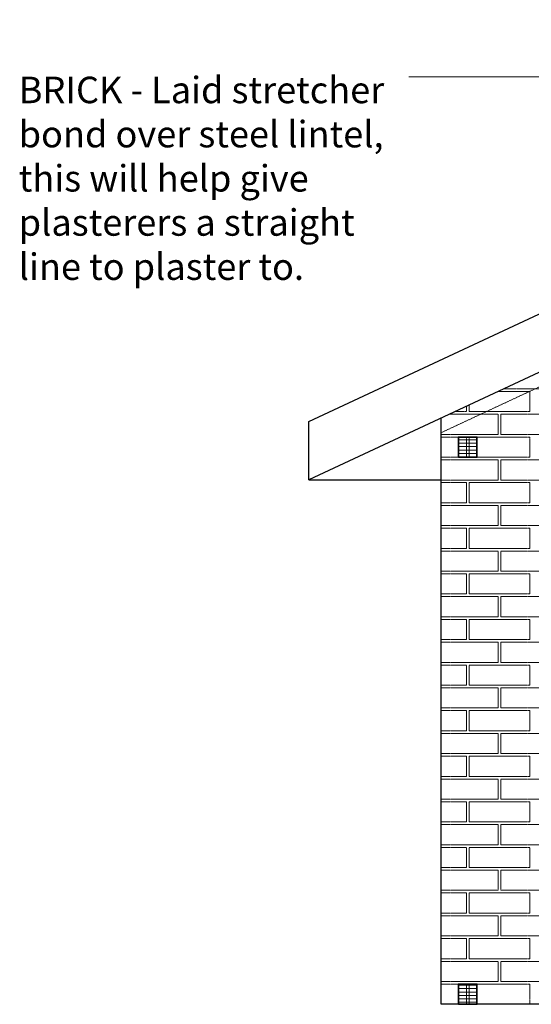
# Model space of a CAD drawing. Units: millimetres. Extents: x -4397 to 4446, y -2623 to 9307.
# Drawn here: x -4350 to -2419, y 5592 to 9307 of the extents above; entities that cross this region are included whole.
import ezdxf

# ---------------------------------------------------------------- set-up
doc = ezdxf.new("R2010")
doc.units = ezdxf.units.MM
doc.linetypes.add('HIDDEN', pattern=[0.375, 0.25, -0.125])
for name, color, linetype, true_color in [('Detail Fascia Boards Perimeter (00134250)', 7, 'Continuous', 0xb69254), ('Detail Soffit Lining Perimeter (00134203)', 7, 'Continuous', 0xba983b), ('MP Hidden Lines (00134167)', 7, 'HIDDEN', 0x7d7d7d), ('MP Render & Coating System Perimeter (00134155)', 7, 'Continuous', 0x7d7d7d)]:
    doc.layers.add(name, color=color, linetype=linetype, true_color=true_color)
doc.layers.add('MASONS Hidden (00134167)', color=7, linetype='HIDDEN', lineweight=0, true_color=0x7d7d7d)
doc.layers.add('MP Annotation (00134142)', color=7, linetype='Continuous')
doc.layers.add('MP Weep Hole Grilles (00134176)', color=30, linetype='Continuous', lineweight=35)
doc.styles.add('2.0mm', font='ARIAL.TTF', dxfattribs={"height": 2})

# ---------------------------------------------------------------- blocks, each defined once
blk = doc.blocks.new('bricks new')
at = {"layer": 'MP Hidden Lines (00134167)', "lineweight": 5, "ltscale": 5}
for p, q in [((-5284.8, 2312), (-5165, 2312)), ((-5263.4, 2322), (-5045, 2322)), ((-5165, 2236), (-5165, 2312)), ((-5165, 2236), (-5165, 2312)), ((-5165, 2236), (-5165, 2312)), ((-5165, 2236), (-5165, 2312)), ((-5447.8, 2236), (-5405, 2236)), ((-5405, 2236), (-5405, 2256)), ((-5405, 2236), (-5405, 2256)), ((-5405, 2236), (-5405, 2256)), ((-5405, 2236), (-5405, 2256)), ((-5395, 2236), (-5395, 2260.6)), ((-5395, 2236), (-5395, 2260.6)), ((-5395, 2236), (-5395, 2260.6)), ((-5395, 2236), (-5395, 2260.6)), ((-5395, 2236), (-5165, 2236)), ((-5469.2, 2226), (-5285, 2226)), ((-5285, 2150), (-5285, 2226)), ((-5285, 2150), (-5285, 2226)), ((-5285, 2150), (-5285, 2226)), ((-5285, 2150), (-5285, 2226)), ((-5275, 2150), (-5275, 2226)), ((-5275, 2150), (-5275, 2226)), ((-5275, 2150), (-5275, 2226)), ((-5275, 2150), (-5275, 2226)), ((-5275, 2226), (-5045, 2226)), ((-5500, 2150), (-5285, 2150)), ((-5500, 2140), (-5405, 2140)), ((-5405, 2064), (-5405, 2140)), ((-5405, 2064), (-5405, 2140)), ((-5405, 2064), (-5405, 2140)), ((-5405, 2064), (-5405, 2140)), ((-5395, 2064), (-5395, 2140)), ((-5395, 2064), (-5395, 2140)), ((-5395, 2064), (-5395, 2140)), ((-5395, 2064), (-5395, 2140)), ((-5395, 2140), (-5165, 2140)), ((-5275, 2150), (-5045, 2150)), ((-5165, 2064), (-5165, 2140)), ((-5165, 2064), (-5165, 2140)), ((-5165, 2064), (-5165, 2140)), ((-5165, 2064), (-5165, 2140)), ((-5500, 2064), (-5405, 2064)), ((-5500, 2054), (-5285, 2054)), ((-5395, 2064), (-5165, 2064)), ((-5285, 1978), (-5285, 2054)), ((-5285, 1978), (-5285, 2054)), ((-5285, 1978), (-5285, 2054)), ((-5285, 1978), (-5285, 2054)), ((-5275, 1978), (-5275, 2054)), ((-5275, 1978), (-5275, 2054)), ((-5275, 1978), (-5275, 2054)), ((-5275, 1978), (-5275, 2054)), ((-5275, 2054), (-5045, 2054)), ((-5500, 1978), (-5285, 1978)), ((-5275, 1978), (-5045, 1978)), ((-5500, 1968), (-5405, 1968)), ((-5405, 1892), (-5405, 1968)), ((-5405, 1892), (-5405, 1968)), ((-5405, 1892), (-5405, 1968)), ((-5405, 1892), (-5405, 1968)), ((-5395, 1892), (-5395, 1968)), ((-5395, 1892), (-5395, 1968)), ((-5395, 1892), (-5395, 1968)), ((-5395, 1892), (-5395, 1968)), ((-5395, 1968), (-5165, 1968)), ((-5165, 1892), (-5165, 1968)), ((-5165, 1892), (-5165, 1968)), ((-5165, 1892), (-5165, 1968)), ((-5165, 1892), (-5165, 1968)), ((-5500, 1892), (-5405, 1892)), ((-5500, 1882), (-5285, 1882)), ((-5395, 1892), (-5165, 1892)), ((-5285, 1806), (-5285, 1882)), ((-5285, 1806), (-5285, 1882)), ((-5285, 1806), (-5285, 1882)), ((-5285, 1806), (-5285, 1882)), ((-5275, 1806), (-5275, 1882)), ((-5275, 1806), (-5275, 1882)), ((-5275, 1806), (-5275, 1882)), ((-5275, 1806), (-5275, 1882)), ((-5275, 1882), (-5045, 1882)), ((-5500, 1806), (-5285, 1806)), ((-5500, 1796), (-5405, 1796)), ((-5405, 1720), (-5405, 1796)), ((-5405, 1720), (-5405, 1796)), ((-5405, 1720), (-5405, 1796)), ((-5405, 1720), (-5405, 1796)), ((-5395, 1720), (-5395, 1796)), ((-5395, 1720), (-5395, 1796)), ((-5395, 1720), (-5395, 1796)), ((-5395, 1720), (-5395, 1796)), ((-5395, 1796), (-5165, 1796)), ((-5275, 1806), (-5045, 1806)), ((-5165, 1720), (-5165, 1796)), ((-5165, 1720), (-5165, 1796)), ((-5165, 1720), (-5165, 1796)), ((-5165, 1720), (-5165, 1796)), ((-5500, 1720), (-5405, 1720)), ((-5500, 1710), (-5285, 1710)), ((-5395, 1720), (-5165, 1720)), ((-5285, 1634), (-5285, 1710)), ((-5285, 1634), (-5285, 1710)), ((-5285, 1634), (-5285, 1710)), ((-5285, 1634), (-5285, 1710)), ((-5275, 1634), (-5275, 1710)), ((-5275, 1634), (-5275, 1710)), ((-5275, 1634), (-5275, 1710)), ((-5275, 1634), (-5275, 1710)), ((-5275, 1710), (-5045, 1710)), ((-5500, 1634), (-5285, 1634)), ((-5500, 1624), (-5405, 1624)), ((-5405, 1548), (-5405, 1624)), ((-5405, 1548), (-5405, 1624)), ((-5405, 1548), (-5405, 1624)), ((-5405, 1548), (-5405, 1624)), ((-5395, 1548), (-5395, 1624)), ((-5395, 1548), (-5395, 1624)), ((-5395, 1548), (-5395, 1624)), ((-5395, 1548), (-5395, 1624)), ((-5395, 1624), (-5165, 1624)), ((-5275, 1634), (-5045, 1634)), ((-5165, 1548), (-5165, 1624)), ((-5165, 1548), (-5165, 1624)), ((-5165, 1548), (-5165, 1624)), ((-5165, 1548), (-5165, 1624)), ((-5500, 1548), (-5405, 1548)), ((-5500, 1538), (-5285, 1538)), ((-5395, 1548), (-5165, 1548)), ((-5285, 1462), (-5285, 1538)), ((-5285, 1462), (-5285, 1538)), ((-5285, 1462), (-5285, 1538)), ((-5285, 1462), (-5285, 1538)), ((-5275, 1462), (-5275, 1538)), ((-5275, 1462), (-5275, 1538)), ((-5275, 1462), (-5275, 1538)), ((-5275, 1462), (-5275, 1538)), ((-5275, 1538), (-5045, 1538)), ((-5500, 1462), (-5285, 1462)), ((-5500, 1452), (-5405, 1452)), ((-5405, 1376), (-5405, 1452)), ((-5405, 1376), (-5405, 1452)), ((-5405, 1376), (-5405, 1452)), ((-5405, 1376), (-5405, 1452)), ((-5395, 1376), (-5395, 1452)), ((-5395, 1376), (-5395, 1452)), ((-5395, 1376), (-5395, 1452)), ((-5395, 1376), (-5395, 1452)), ((-5395, 1452), (-5165, 1452)), ((-5275, 1462), (-5045, 1462)), ((-5165, 1376), (-5165, 1452)), ((-5165, 1376), (-5165, 1452)), ((-5165, 1376), (-5165, 1452)), ((-5165, 1376), (-5165, 1452)), ((-5500, 1376), (-5405, 1376)), ((-5395, 1376), (-5165, 1376)), ((-5500, 1366), (-5285, 1366)), ((-5285, 1290), (-5285, 1366)), ((-5285, 1290), (-5285, 1366)), ((-5285, 1290), (-5285, 1366)), ((-5285, 1290), (-5285, 1366)), ((-5275, 1290), (-5275, 1366)), ((-5275, 1290), (-5275, 1366)), ((-5275, 1290), (-5275, 1366)), ((-5275, 1290), (-5275, 1366)), ((-5275, 1366), (-5045, 1366)), ((-5500, 1290), (-5285, 1290)), ((-5500, 1280), (-5405, 1280)), ((-5405, 1204), (-5405, 1280)), ((-5405, 1204), (-5405, 1280)), ((-5405, 1204), (-5405, 1280)), ((-5405, 1204), (-5405, 1280)), ((-5395, 1204), (-5395, 1280)), ((-5395, 1204), (-5395, 1280)), ((-5395, 1204), (-5395, 1280)), ((-5395, 1204), (-5395, 1280)), ((-5395, 1280), (-5165, 1280)), ((-5275, 1290), (-5045, 1290)), ((-5165, 1204), (-5165, 1280)), ((-5165, 1204), (-5165, 1280)), ((-5165, 1204), (-5165, 1280)), ((-5165, 1204), (-5165, 1280)), ((-5500, 1204), (-5405, 1204)), ((-5500, 1194), (-5285, 1194)), ((-5395, 1204), (-5165, 1204)), ((-5285, 1118), (-5285, 1194)), ((-5285, 1118), (-5285, 1194)), ((-5285, 1118), (-5285, 1194)), ((-5285, 1118), (-5285, 1194)), ((-5275, 1118), (-5275, 1194)), ((-5275, 1118), (-5275, 1194)), ((-5275, 1118), (-5275, 1194)), ((-5275, 1118), (-5275, 1194)), ((-5275, 1194), (-5045, 1194)), ((-5500, 1118), (-5285, 1118)), ((-5275, 1118), (-5045, 1118)), ((-5500, 1108), (-5405, 1108)), ((-5405, 1032), (-5405, 1108)), ((-5405, 1032), (-5405, 1108)), ((-5405, 1032), (-5405, 1108)), ((-5405, 1032), (-5405, 1108)), ((-5395, 1032), (-5395, 1108)), ((-5395, 1032), (-5395, 1108)), ((-5395, 1032), (-5395, 1108)), ((-5395, 1032), (-5395, 1108)), ((-5395, 1108), (-5165, 1108)), ((-5165, 1032), (-5165, 1108)), ((-5165, 1032), (-5165, 1108)), ((-5165, 1032), (-5165, 1108)), ((-5165, 1032), (-5165, 1108)), ((-5500, 1032), (-5405, 1032)), ((-5500, 1022), (-5285, 1022)), ((-5395, 1032), (-5165, 1032)), ((-5285, 946), (-5285, 1022)), ((-5285, 946), (-5285, 1022)), ((-5285, 946), (-5285, 1022)), ((-5285, 946), (-5285, 1022)), ((-5275, 946), (-5275, 1022)), ((-5275, 946), (-5275, 1022)), ((-5275, 946), (-5275, 1022)), ((-5275, 946), (-5275, 1022)), ((-5275, 1022), (-5045, 1022)), ((-5500, 946), (-5285, 946)), ((-5500, 936), (-5405, 936)), ((-5405, 860), (-5405, 936)), ((-5405, 860), (-5405, 936)), ((-5405, 860), (-5405, 936)), ((-5405, 860), (-5405, 936)), ((-5395, 860), (-5395, 936)), ((-5395, 860), (-5395, 936)), ((-5395, 860), (-5395, 936)), ((-5395, 860), (-5395, 936)), ((-5395, 936), (-5165, 936)), ((-5275, 946), (-5045, 946)), ((-5165, 860), (-5165, 936)), ((-5165, 860), (-5165, 936)), ((-5165, 860), (-5165, 936)), ((-5165, 860), (-5165, 936)), ((-5500, 860), (-5405, 860)), ((-5395, 860), (-5165, 860)), ((-5500, 850), (-5285, 850)), ((-5285, 774), (-5285, 850)), ((-5285, 774), (-5285, 850)), ((-5285, 774), (-5285, 850)), ((-5285, 774), (-5285, 850)), ((-5275, 774), (-5275, 850)), ((-5275, 774), (-5275, 850)), ((-5275, 774), (-5275, 850)), ((-5275, 774), (-5275, 850)), ((-5275, 850), (-5045, 850)), ((-5500, 774), (-5285, 774)), ((-5500, 764), (-5405, 764)), ((-5405, 688), (-5405, 764)), ((-5405, 688), (-5405, 764)), ((-5405, 688), (-5405, 764)), ((-5405, 688), (-5405, 764)), ((-5395, 688), (-5395, 764)), ((-5395, 688), (-5395, 764)), ((-5395, 688), (-5395, 764)), ((-5395, 688), (-5395, 764)), ((-5395, 764), (-5165, 764)), ((-5275, 774), (-5045, 774)), ((-5165, 688), (-5165, 764)), ((-5165, 688), (-5165, 764)), ((-5165, 688), (-5165, 764)), ((-5165, 688), (-5165, 764)), ((-5500, 688), (-5405, 688)), ((-5500, 678), (-5285, 678)), ((-5395, 688), (-5165, 688)), ((-5285, 602), (-5285, 678)), ((-5285, 602), (-5285, 678)), ((-5285, 602), (-5285, 678)), ((-5285, 602), (-5285, 678)), ((-5275, 602), (-5275, 678)), ((-5275, 602), (-5275, 678)), ((-5275, 602), (-5275, 678)), ((-5275, 602), (-5275, 678)), ((-5275, 678), (-5045, 678)), ((-5500, 602), (-5285, 602)), ((-5275, 602), (-5045, 602)), ((-5500, 592), (-5405, 592)), ((-5405, 516), (-5405, 592)), ((-5405, 516), (-5405, 592)), ((-5405, 516), (-5405, 592)), ((-5405, 516), (-5405, 592)), ((-5395, 516), (-5395, 592)), ((-5395, 516), (-5395, 592)), ((-5395, 516), (-5395, 592)), ((-5395, 516), (-5395, 592)), ((-5395, 592), (-5165, 592)), ((-5165, 516), (-5165, 592)), ((-5165, 516), (-5165, 592)), ((-5165, 516), (-5165, 592)), ((-5165, 516), (-5165, 592)), ((-5500, 516), (-5405, 516)), ((-5500, 506), (-5285, 506)), ((-5395, 516), (-5165, 516)), ((-5285, 430), (-5285, 506)), ((-5285, 430), (-5285, 506)), ((-5285, 430), (-5285, 506)), ((-5285, 430), (-5285, 506)), ((-5275, 430), (-5275, 506)), ((-5275, 430), (-5275, 506)), ((-5275, 430), (-5275, 506)), ((-5275, 430), (-5275, 506)), ((-5275, 506), (-5045, 506)), ((-5500, 430), (-5285, 430)), ((-5500, 420), (-5405, 420)), ((-5405, 344), (-5405, 420)), ((-5405, 344), (-5405, 420)), ((-5405, 344), (-5405, 420)), ((-5405, 344), (-5405, 420)), ((-5395, 344), (-5395, 420)), ((-5395, 344), (-5395, 420)), ((-5395, 344), (-5395, 420)), ((-5395, 344), (-5395, 420)), ((-5395, 420), (-5165, 420)), ((-5275, 430), (-5045, 430)), ((-5165, 344), (-5165, 420)), ((-5165, 344), (-5165, 420)), ((-5165, 344), (-5165, 420)), ((-5165, 344), (-5165, 420)), ((-5500, 344), (-5405, 344)), ((-5395, 344), (-5165, 344)), ((-5500, 334), (-5285, 334)), ((-5285, 258), (-5285, 334)), ((-5285, 258), (-5285, 334)), ((-5285, 258), (-5285, 334)), ((-5285, 258), (-5285, 334)), ((-5275, 258), (-5275, 334)), ((-5275, 258), (-5275, 334)), ((-5275, 258), (-5275, 334)), ((-5275, 258), (-5275, 334)), ((-5275, 334), (-5045, 334)), ((-5500, 258), (-5285, 258)), ((-5500, 248), (-5405, 248)), ((-5405, 172), (-5405, 248)), ((-5405, 172), (-5405, 248)), ((-5405, 172), (-5405, 248)), ((-5405, 172), (-5405, 248)), ((-5395, 172), (-5395, 248)), ((-5395, 172), (-5395, 248)), ((-5395, 172), (-5395, 248)), ((-5395, 172), (-5395, 248)), ((-5395, 248), (-5165, 248)), ((-5275, 258), (-5045, 258)), ((-5165, 172), (-5165, 248)), ((-5165, 172), (-5165, 248)), ((-5165, 172), (-5165, 248)), ((-5165, 172), (-5165, 248)), ((-5500, 172), (-5405, 172)), ((-5500, 162), (-5285, 162)), ((-5395, 172), (-5165, 172)), ((-5285, 86), (-5285, 162)), ((-5285, 86), (-5285, 162)), ((-5285, 86), (-5285, 162)), ((-5285, 86), (-5285, 162)), ((-5275, 86), (-5275, 162)), ((-5275, 86), (-5275, 162)), ((-5275, 86), (-5275, 162)), ((-5275, 86), (-5275, 162)), ((-5275, 162), (-5045, 162)), ((-5500, 86), (-5285, 86)), ((-5500, 76), (-5405, 76)), ((-5405, 0), (-5405, 76)), ((-5405, 0), (-5405, 76)), ((-5405, 0), (-5405, 76)), ((-5405, 0), (-5405, 76)), ((-5395, 0), (-5395, 76)), ((-5395, 0), (-5395, 76)), ((-5395, 0), (-5395, 76)), ((-5395, 0), (-5395, 76)), ((-5395, 76), (-5165, 76)), ((-5275, 86), (-5045, 86)), ((-5165, 0), (-5165, 76)), ((-5165, 0), (-5165, 76)), ((-5165, 0), (-5165, 76)), ((-5165, 0), (-5165, 76)), ((-5395, 0), (-5165, 0))]:
    blk.add_line(p, q, dxfattribs=at)
blk = doc.blocks.new('weephole')
at = {"layer": 'MP Weep Hole Grilles (00134176)', "lineweight": 0}
h = blk.add_hatch(dxfattribs=at)
h.set_pattern_fill('ANSI31', color=256, scale=4, angle=315, style=0)
h.paths.add_polyline_path([(-40, -76), (30, -76), (30, 0), (-40, 0)])
h = blk.add_hatch(dxfattribs=at)
h.set_pattern_fill('ANSI31', color=256, scale=4, angle=315, style=0)
h.paths.add_polyline_path([(-40, -76), (30, -76), (30, 0), (-40, 0)])
at = {"layer": 'MP Weep Hole Grilles (00134176)'}
for p, q in [((-10, 0), (0, 0)), ((-10, 0), (0, 0)), ((-10, -76), (0, -76)), ((-10, -76), (0, -76))]:
    blk.add_line(p, q, dxfattribs=at)
at = {"layer": 'MP Weep Hole Grilles (00134176)', "lineweight": 18}
blk.add_lwpolyline([(30, -76), (30, 0), (-40, 0), (-40, -76), (30, -76)], dxfattribs=at)
at = {"layer": 'MP Weep Hole Grilles (00134176)'}
blk.add_lwpolyline([(30, -76), (30, 0), (-40, 0), (-40, -76), (30, -76)], dxfattribs=at)

msp = doc.modelspace()

# ---------------------------------------------------------------- linework, layer by layer
at = {"layer": 'Detail Fascia Boards Perimeter (00134250)'}
for p, q in [((-3259.2, 7791.6), (-9.2, 9307.1)), ((-9.2, 9086.4), (-3259.2, 7570.9)), ((-3259.2, 7570.9), (-3259.2, 7791.6))]:
    msp.add_line(p, q, dxfattribs=at)
at = {"layer": 'Detail Soffit Lining Perimeter (00134203)'}
msp.add_line((-3259.2, 7570.9), (-2759.2, 7570.9), dxfattribs=at)
at = {"layer": 'MASONS Hidden (00134167)', "ltscale": 10}
msp.add_line((-9.2, 9031.4), (-2759.2, 7749.1), dxfattribs=at)
at = {"layer": 'MP Annotation (00134142)', "linetype": 'ByBlock', "lineweight": 5}
msp.add_line((-1248.1, 9092), (-2881.3, 9092), dxfattribs=at)
at = {"layer": 'MP Render & Coating System Perimeter (00134155)'}
for p, q in [((-2759.2, 5592.4), (-2759.2, 7804)), ((-559.2, 5592.4), (-2759.2, 5592.4))]:
    msp.add_line(p, q, dxfattribs=at)

# ---------------------------------------------------------------- block references
msp.add_blockref('bricks new', (2740.8, 5592.4))
at = {"xscale": -1}
for p in [(-2664.2, 7732.4), (-2664.2, 5668.4)]:
    msp.add_blockref('weephole', p, dxfattribs=at)

# ---------------------------------------------------------------- texts
at = {"layer": 'MP Annotation (00134142)', "insert": (-4353.9, 9092), "char_height": 100, "width": 1494.494, "attachment_point": 1, "style": '2.0mm'}
msp.add_mtext('BRICK - Laid stretcher bond over steel lintel, this will help give plasterers a straight line to plaster to.', dxfattribs=at)

doc.saveas('drawing.dxf')
